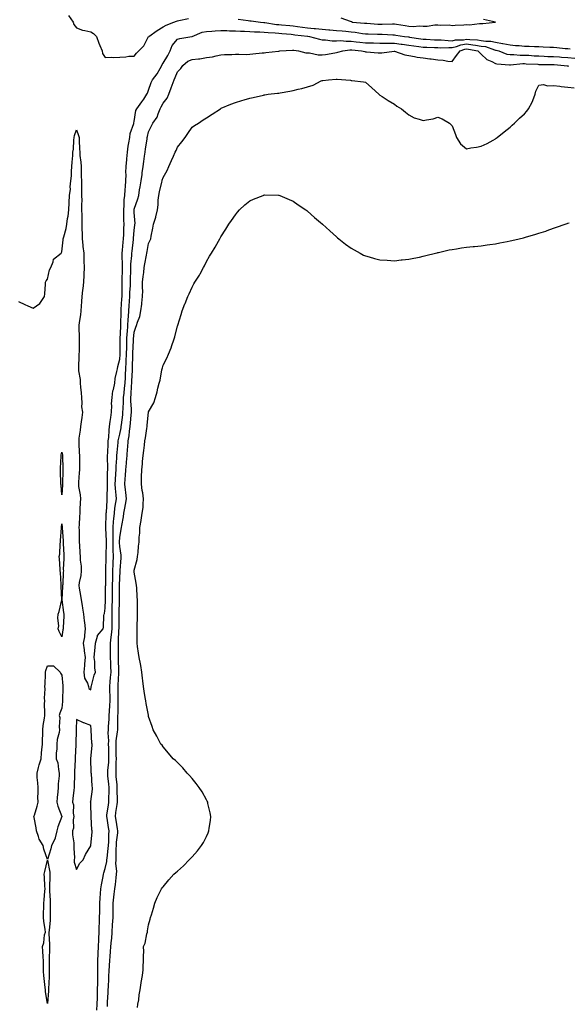
# Model space of a CAD drawing. Units: inches. Extents: x 955283 to 957923, y 7234538 to 7237178.
# Drawn here: x 956779 to 957158, y 7235252 to 7235934 of the extents above; entities that cross this region are included whole.
import ezdxf

# ---------------------------------------------------------------- set-up
doc = ezdxf.new("R2010")
doc.units = ezdxf.units.IN
doc.header["$MEASUREMENT"] = 0
doc.layers.add('Contour_95527234', color=7, linetype='Continuous', true_color=0xb9b960)

msp = doc.modelspace()

# ---------------------------------------------------------------- linework, layer by layer
at = {"layer": 'Contour_95527234'}
for points in [[(956812.58, 7235936.45, 3166), (956815.81, 7235931.92, 3166), (956816.25, 7235930.12, 3166), (956818.05, 7235927.78, 3166), (956822.36, 7235926.23, 3166), (956823.89, 7235926.08, 3166), (956828.05, 7235925.06, 3166), (956830, 7235923.87, 3166), (956831.91, 7235921.92, 3166), (956833.48, 7235917.35, 3166), (956834.24, 7235915.73, 3166), (956835.83, 7235911.92, 3166), (956836.2, 7235910.07, 3166), (956838.05, 7235907.27, 3166), (956842.42, 7235907.55, 3166), (956843.48, 7235907.35, 3166), (956848.05, 7235907.53, 3166), (956852.27, 7235907.7, 3166), (956854.3, 7235908.17, 3166), (956858.05, 7235908.38, 3166), (956859.72, 7235910.25, 3166), (956861.23, 7235911.92, 3166), (956864.61, 7235915.36, 3166), (956867.93, 7235921.8, 3166), (956868, 7235921.92, 3166), (956868.03, 7235921.94, 3166), (956868.05, 7235921.94, 3166), (956868.12, 7235921.99, 3166), (956873.9, 7235926.07, 3166), (956878.05, 7235928.67, 3166), (956880.14, 7235929.83, 3166), (956885.39, 7235931.92, 3166), (956887.39, 7235932.58, 3166), (956888.05, 7235932.7, 3166), (956889, 7235932.87, 3166), (956895.57, 7235934.4, 3166)], [(956930.05, 7235933.92, 3166), (956937, 7235932.97, 3166), (956938.05, 7235932.83, 3166), (956938.91, 7235932.78, 3166), (956945.53, 7235931.92, 3166), (956947.78, 7235931.65, 3166), (956948.05, 7235931.63, 3166), (956948.38, 7235931.59, 3166), (956956.42, 7235930.29, 3166), (956958.05, 7235930.14, 3166), (956959.98, 7235929.99, 3166), (956965.67, 7235929.54, 3166), (956968.05, 7235929.33, 3166), (956971.08, 7235928.89, 3166), (956974.46, 7235928.33, 3166), (956978.05, 7235927.84, 3166), (956982.52, 7235927.45, 3166), (956983.54, 7235927.41, 3166), (956988.05, 7235926.97, 3166), (956992.73, 7235926.6, 3166), (956993.45, 7235926.52, 3166), (956998.05, 7235926.13, 3166), (957001.89, 7235925.76, 3166), (957004.49, 7235925.48, 3166), (957008.05, 7235925.13, 3166), (957010.92, 7235924.79, 3166), (957015.93, 7235924.04, 3166), (957018.05, 7235923.78, 3166), (957019.82, 7235923.69, 3166), (957026.45, 7235923.52, 3166), (957028.05, 7235923.44, 3166), (957029.55, 7235923.42, 3166), (957036.97, 7235923, 3166), (957038.05, 7235922.99, 3166), (957038.98, 7235922.85, 3166), (957045.09, 7235921.92, 3166), (957047.76, 7235921.63, 3166), (957048.05, 7235921.58, 3166), (957048.45, 7235921.52, 3166), (957056.38, 7235920.25, 3166), (957058.05, 7235920.03, 3166), (957060.02, 7235919.95, 3166), (957065.8, 7235919.67, 3166), (957068.05, 7235919.6, 3166), (957070.46, 7235919.51, 3166), (957075.17, 7235919.04, 3166), (957078.05, 7235918.95, 3166), (957080.44, 7235919.53, 3166), (957085.81, 7235919.68, 3166), (957088.05, 7235920.07, 3166), (957090.15, 7235919.82, 3166), (957095.65, 7235919.52, 3166), (957098.05, 7235919.2, 3166), (957101.27, 7235918.7, 3166), (957104.79, 7235918.66, 3166), (957108.05, 7235917.96, 3166), (957112.87, 7235917.1, 3166), (957113.2, 7235917.07, 3166), (957118.05, 7235916.03, 3166), (957121.88, 7235915.75, 3166), (957124.41, 7235915.56, 3166), (957128.05, 7235915.29, 3166), (957131.38, 7235915.25, 3166), (957135.04, 7235914.93, 3166), (957138.05, 7235914.88, 3166), (957140.94, 7235914.81, 3166), (957145.51, 7235914.46, 3166), (957148.05, 7235914.4, 3166), (957150.4, 7235914.27, 3166), (957156.31, 7235913.66, 3166), (957158.05, 7235913.55, 3166), (957159.58, 7235913.45, 3166)], [(957000.9, 7235934.77, 3167), (957007.48, 7235932.49, 3167), (957008.05, 7235932.38, 3167), (957008.45, 7235932.32, 3167), (957009.1, 7235931.92, 3167), (957017.29, 7235931.16, 3167), (957018.05, 7235931.06, 3167), (957018.96, 7235931.01, 3167), (957026.59, 7235930.46, 3167), (957028.05, 7235930.39, 3167), (957029.6, 7235930.37, 3167), (957036.76, 7235930.63, 3167), (957038.05, 7235930.61, 3167), (957039.58, 7235930.39, 3167), (957045.6, 7235929.47, 3167), (957048.05, 7235929.1, 3167), (957051.08, 7235928.89, 3167), (957055.44, 7235929.31, 3167), (957058.05, 7235929.06, 3167), (957060.85, 7235929.12, 3167), (957066.02, 7235929.89, 3167), (957068.05, 7235929.95, 3167), (957070.3, 7235929.67, 3167), (957076.03, 7235929.9, 3167), (957078.05, 7235929.55, 3167), (957080.22, 7235929.75, 3167), (957086.08, 7235929.95, 3167), (957088.05, 7235930.11, 3167), (957090.01, 7235929.96, 3167), (957097.06, 7235930.93, 3167), (957098.05, 7235930.8, 3167), (957099.15, 7235930.82, 3167), (957107.92, 7235931.92, 3167), (957099.79, 7235933.66, 3167)], [(956778.05, 7235738.51, 3165), (956782.46, 7235736.33, 3165), (956784.45, 7235735.52, 3165), (956788.05, 7235733.9, 3165), (956792.83, 7235737.14, 3165), (956795.97, 7235741.92, 3165), (956796.27, 7235743.7, 3165), (956796.58, 7235750.45, 3165), (956796.77, 7235751.92, 3165), (956797.24, 7235752.73, 3165), (956798.05, 7235754, 3165), (956799.53, 7235760.44, 3165), (956800.34, 7235761.92, 3165), (956802.01, 7235765.88, 3165), (956802.25, 7235767.72, 3165), (956807.57, 7235771.92, 3165), (956807.71, 7235772.26, 3165), (956808.05, 7235772.84, 3165), (956808.88, 7235781.09, 3165), (956809.01, 7235781.92, 3165), (956809.27, 7235783.14, 3165), (956810.99, 7235788.98, 3165), (956811.52, 7235791.92, 3165), (956812.02, 7235795.89, 3165), (956812.42, 7235797.55, 3165), (956812.85, 7235801.92, 3165), (956813.12, 7235806.85, 3165), (956813.12, 7235806.99, 3165), (956813.36, 7235811.92, 3165), (956813.87, 7235816.1, 3165), (956813.86, 7235817.73, 3165), (956814.27, 7235821.92, 3165), (956814.61, 7235825.36, 3165), (956814.64, 7235828.51, 3165), (956814.93, 7235831.92, 3165), (956815.03, 7235834.94, 3165), (956815.6, 7235839.47, 3165), (956815.7, 7235841.92, 3165), (956815.99, 7235843.98, 3165), (956816.27, 7235850.14, 3165), (956816.49, 7235851.92, 3165), (956816.69, 7235853.28, 3165), (956818.05, 7235857.17, 3165), (956819.53, 7235853.4, 3165), (956819.89, 7235851.92, 3165), (956819.98, 7235849.99, 3165), (956820.28, 7235844.15, 3165), (956820.4, 7235841.92, 3165), (956820.55, 7235839.42, 3165), (956821.11, 7235834.98, 3165), (956821.27, 7235831.92, 3165), (956821.38, 7235828.59, 3165), (956821.41, 7235825.28, 3165), (956821.53, 7235821.92, 3165), (956821.62, 7235818.35, 3165), (956821.6, 7235815.47, 3165), (956821.7, 7235811.92, 3165), (956821.71, 7235808.26, 3165), (956821.7, 7235805.57, 3165), (956821.7, 7235801.92, 3165), (956821.78, 7235798.19, 3165), (956821.77, 7235795.64, 3165), (956821.86, 7235791.92, 3165), (956821.9, 7235788.07, 3165), (956822.01, 7235785.88, 3165), (956822.03, 7235781.92, 3165), (956822.52, 7235777.45, 3165), (956822.61, 7235776.48, 3165), (956823.14, 7235771.92, 3165), (956823.29, 7235767.16, 3165), (956823.32, 7235766.65, 3165), (956823.48, 7235761.92, 3165), (956823.24, 7235757.11, 3165), (956823.22, 7235756.75, 3165), (956822.97, 7235751.92, 3165), (956822.52, 7235747.45, 3165), (956822.32, 7235746.19, 3165), (956821.83, 7235741.92, 3165), (956821.62, 7235738.35, 3165), (956821.3, 7235735.17, 3165), (956821.1, 7235731.92, 3165), (956820.82, 7235729.15, 3165), (956820.02, 7235723.89, 3165), (956819.8, 7235721.92, 3165), (956819.77, 7235720.2, 3165), (956819.99, 7235713.86, 3165), (956819.95, 7235711.92, 3165), (956819.94, 7235710.03, 3165), (956819.87, 7235703.74, 3165), (956819.86, 7235701.92, 3165), (956819.84, 7235700.13, 3165), (956819.6, 7235693.47, 3165), (956819.58, 7235691.92, 3165), (956819.63, 7235690.34, 3165), (956820.59, 7235684.46, 3165), (956820.65, 7235681.92, 3165), (956820.79, 7235679.18, 3165), (956821.35, 7235675.22, 3165), (956821.49, 7235671.92, 3165), (956821.85, 7235668.12, 3165), (956821.69, 7235665.56, 3165), (956822.17, 7235661.92, 3165), (956821.76, 7235658.21, 3165), (956821.35, 7235655.22, 3165), (956820.96, 7235651.92, 3165), (956820.71, 7235649.26, 3165), (956819.86, 7235643.73, 3165), (956819.66, 7235641.92, 3165), (956819.84, 7235640.13, 3165), (956819.95, 7235633.82, 3165), (956820.18, 7235631.92, 3165), (956820.24, 7235629.73, 3165), (956820.14, 7235624.01, 3165), (956820.21, 7235621.92, 3165), (956820.04, 7235619.93, 3165), (956819.54, 7235613.41, 3165), (956819.43, 7235611.92, 3165), (956819.54, 7235610.43, 3165), (956820.7, 7235604.57, 3165), (956820.85, 7235601.92, 3165), (956820.76, 7235599.21, 3165), (956820.52, 7235594.39, 3165), (956820.42, 7235591.92, 3165), (956820.32, 7235589.65, 3165), (956819.92, 7235583.8, 3165), (956819.83, 7235581.92, 3165), (956819.92, 7235580.05, 3165), (956819.92, 7235573.79, 3165), (956820.01, 7235571.92, 3165), (956820.13, 7235569.84, 3165), (956820.47, 7235564.34, 3165), (956820.62, 7235561.92, 3165), (956820.72, 7235559.25, 3165), (956821.36, 7235555.23, 3165), (956821.46, 7235551.92, 3165), (956821.19, 7235548.78, 3165), (956819.98, 7235543.85, 3165), (956819.77, 7235541.92, 3165), (956820.09, 7235539.88, 3165), (956820.98, 7235534.85, 3165), (956821.41, 7235531.92, 3165), (956822.08, 7235527.89, 3165), (956822.36, 7235526.23, 3165), (956823.08, 7235521.92, 3165), (956823.53, 7235517.4, 3165), (956823.73, 7235516.24, 3165), (956824.23, 7235511.92, 3165), (956823.62, 7235507.49, 3165), (956823.58, 7235506.39, 3165), (956822.79, 7235501.92, 3165), (956823.33, 7235497.2, 3165), (956823.45, 7235496.52, 3165), (956824.03, 7235491.92, 3165), (956823.66, 7235487.53, 3165), (956823.58, 7235486.39, 3165), (956823.18, 7235481.92, 3165), (956823.75, 7235477.62, 3165), (956825.79, 7235474.18, 3165), (956826.51, 7235471.92, 3165), (956826.68, 7235470.55, 3165), (956828.05, 7235469.51, 3165), (956828.39, 7235471.58, 3165), (956828.38, 7235471.92, 3165), (956828.55, 7235472.42, 3165), (956830.31, 7235479.66, 3165), (956831.27, 7235481.92, 3165), (956830.9, 7235484.77, 3165), (956830.71, 7235489.26, 3165), (956830.41, 7235491.92, 3165), (956830.65, 7235494.52, 3165), (956831.11, 7235498.86, 3165), (956831.37, 7235501.92, 3165), (956832.77, 7235506.64, 3165), (956832.75, 7235507.22, 3165), (956836.63, 7235511.92, 3165), (956836.89, 7235513.08, 3165), (956837.11, 7235520.98, 3165), (956837.27, 7235521.92, 3165), (956837.42, 7235522.55, 3165), (956838.05, 7235526.23, 3165), (956838.17, 7235531.8, 3165), (956838.17, 7235532.04, 3165), (956838.31, 7235541.66, 3165), (956838.32, 7235541.92, 3165), (956838.32, 7235542.19, 3165), (956838.51, 7235551.46, 3165), (956838.52, 7235551.92, 3165), (956838.54, 7235552.41, 3165), (956838.69, 7235561.28, 3165), (956838.71, 7235561.92, 3165), (956838.7, 7235562.57, 3165), (956838.98, 7235570.99, 3165), (956838.96, 7235571.92, 3165), (956838.97, 7235572.84, 3165), (956838.44, 7235581.53, 3165), (956838.45, 7235581.92, 3165), (956838.48, 7235582.35, 3165), (956838.67, 7235591.3, 3165), (956838.7, 7235591.92, 3165), (956838.79, 7235592.66, 3165), (956839.27, 7235600.7, 3165), (956839.43, 7235601.92, 3165), (956839.37, 7235603.24, 3165), (956839.62, 7235610.35, 3165), (956839.56, 7235611.92, 3165), (956839.62, 7235613.49, 3165), (956839.63, 7235620.34, 3165), (956839.7, 7235621.92, 3165), (956839.74, 7235623.61, 3165), (956839.62, 7235630.35, 3165), (956839.67, 7235631.92, 3165), (956839.78, 7235633.65, 3165), (956839.96, 7235640.01, 3165), (956840.1, 7235641.92, 3165), (956840.41, 7235644.28, 3165), (956840.64, 7235649.33, 3165), (956841.06, 7235651.92, 3165), (956841.52, 7235655.39, 3165), (956841.78, 7235658.19, 3165), (956842.32, 7235661.92, 3165), (956842.52, 7235666.39, 3165), (956842.44, 7235667.53, 3165), (956842.7, 7235671.92, 3165), (956843.38, 7235676.59, 3165), (956843.69, 7235677.56, 3165), (956844.56, 7235681.92, 3165), (956844.93, 7235685.04, 3165), (956846.14, 7235690.01, 3165), (956846.42, 7235691.92, 3165), (956846.65, 7235693.32, 3165), (956848.05, 7235698.5, 3165), (956848.24, 7235701.73, 3165), (956848.24, 7235701.92, 3165), (956848.25, 7235702.12, 3165), (956848.38, 7235711.59, 3165), (956848.39, 7235711.92, 3165), (956848.41, 7235712.28, 3165), (956848.78, 7235721.19, 3165), (956848.82, 7235721.92, 3165), (956848.88, 7235722.75, 3165), (956848.95, 7235731.02, 3165), (956849.01, 7235731.92, 3165), (956849.08, 7235732.95, 3165), (956849.59, 7235740.38, 3165), (956849.7, 7235741.92, 3165), (956849.74, 7235743.61, 3165), (956849.63, 7235750.34, 3165), (956849.67, 7235751.92, 3165), (956849.71, 7235753.58, 3165), (956849.89, 7235760.08, 3165), (956849.93, 7235761.92, 3165), (956849.99, 7235763.86, 3165), (956849.75, 7235770.22, 3165), (956849.81, 7235771.92, 3165), (956849.99, 7235773.86, 3165), (956850.46, 7235779.51, 3165), (956850.7, 7235781.92, 3165), (956850.83, 7235784.7, 3165), (956850.91, 7235789.06, 3165), (956851.06, 7235791.92, 3165), (956850.98, 7235794.85, 3165), (956850.93, 7235799.04, 3165), (956850.85, 7235801.92, 3165), (956851.13, 7235805, 3165), (956851.18, 7235808.79, 3165), (956851.51, 7235811.92, 3165), (956851.83, 7235815.7, 3165), (956851.95, 7235818.02, 3165), (956852.3, 7235821.92, 3165), (956852.4, 7235826.27, 3165), (956852.31, 7235827.66, 3165), (956852.42, 7235831.92, 3165), (956852.86, 7235836.73, 3165), (956852.87, 7235837.1, 3165), (956853.38, 7235841.92, 3165), (956853.98, 7235845.99, 3165), (956854.37, 7235848.24, 3165), (956854.93, 7235851.92, 3165), (956855.34, 7235854.63, 3165), (956857.77, 7235861.64, 3165), (956857.83, 7235861.92, 3165), (956857.87, 7235862.1, 3165), (956858.05, 7235863.09, 3165), (956859.24, 7235870.73, 3165), (956859.97, 7235871.92, 3165), (956863.41, 7235876.56, 3165), (956864.69, 7235878.56, 3165), (956866.89, 7235881.92, 3165), (956867.25, 7235882.72, 3165), (956868.05, 7235884.81, 3165), (956869.87, 7235890.1, 3165), (956870.72, 7235891.92, 3165), (956873.99, 7235895.98, 3165), (956875.91, 7235899.78, 3165), (956877.14, 7235901.92, 3165), (956877.41, 7235902.56, 3165), (956878.05, 7235903.37, 3165), (956881.3, 7235908.67, 3165), (956883.03, 7235911.92, 3165), (956884.41, 7235915.56, 3165), (956888.05, 7235920.06, 3165), (956889.55, 7235920.42, 3165), (956897.96, 7235921.83, 3165), (956898.05, 7235921.85, 3165), (956898.1, 7235921.87, 3165), (956898.16, 7235921.92, 3165), (956905.06, 7235924.91, 3165), (956908.05, 7235925.44, 3165), (956911.79, 7235925.66, 3165), (956914.09, 7235925.88, 3165), (956918.05, 7235926.11, 3165), (956922.12, 7235925.99, 3165), (956924.06, 7235925.91, 3165), (956928.05, 7235925.8, 3165), (956931.67, 7235925.54, 3165), (956934.35, 7235925.62, 3165), (956938.05, 7235925.41, 3165), (956941.28, 7235925.15, 3165), (956944.93, 7235925.04, 3165), (956948.05, 7235924.81, 3165), (956950.68, 7235924.55, 3165), (956955.56, 7235924.41, 3165), (956958.05, 7235924.19, 3165), (956960.14, 7235924.01, 3165), (956966.57, 7235923.4, 3165), (956968.05, 7235923.28, 3165), (956969.23, 7235923.1, 3165), (956977.85, 7235922.12, 3165), (956978.05, 7235922.09, 3165), (956978.21, 7235922.08, 3165), (956979.23, 7235921.92, 3165), (956986.2, 7235920.07, 3165), (956988.05, 7235919.67, 3165), (956990.3, 7235919.67, 3165), (956995.11, 7235918.98, 3165), (956998.05, 7235918.98, 3165), (957000.93, 7235919.04, 3165), (957004.77, 7235918.64, 3165), (957008.05, 7235918.69, 3165), (957011.69, 7235918.28, 3165), (957014.1, 7235917.97, 3165), (957018.05, 7235917.54, 3165), (957022.56, 7235917.41, 3165), (957023.52, 7235917.39, 3165), (957028.05, 7235917.26, 3165), (957032.69, 7235917.28, 3165), (957033.38, 7235917.25, 3165), (957038.05, 7235917.27, 3165), (957042.75, 7235916.62, 3165), (957043.47, 7235916.5, 3165), (957048.05, 7235915.83, 3165), (957051.47, 7235915.34, 3165), (957055.05, 7235914.92, 3165), (957058.05, 7235914.51, 3165), (957060.54, 7235914.41, 3165), (957065.71, 7235914.26, 3165), (957068.05, 7235914.18, 3165), (957070.23, 7235914.1, 3165), (957075.71, 7235914.26, 3165), (957078.05, 7235914.19, 3165), (957081.05, 7235914.92, 3165), (957083.96, 7235916.01, 3165), (957088.05, 7235916.71, 3165), (957092.34, 7235916.21, 3165), (957094.12, 7235915.85, 3165), (957098.05, 7235915.3, 3165), (957100.99, 7235914.86, 3165), (957107.29, 7235912.68, 3165), (957108.05, 7235912.52, 3165), (957108.56, 7235912.43, 3165), (957110.35, 7235911.92, 3165), (957115.87, 7235909.74, 3165), (957118.05, 7235909.32, 3165), (957120.62, 7235909.35, 3165), (957125.16, 7235909.03, 3165), (957128.05, 7235909.06, 3165), (957131.11, 7235908.86, 3165), (957134.73, 7235908.6, 3165), (957138.05, 7235908.39, 3165), (957141.68, 7235908.29, 3165), (957144.28, 7235908.15, 3165), (957148.05, 7235908.04, 3165), (957152.24, 7235907.73, 3165), (957153.76, 7235907.63, 3165), (957158.05, 7235907.3, 3165), (957162.99, 7235906.86, 3165)], [(956832.23, 7235247.74, 3164), (956832.42, 7235251.92, 3164), (956832.55, 7235256.42, 3164), (956832.57, 7235257.4, 3164), (956832.71, 7235261.92, 3164), (956832.81, 7235266.68, 3164), (956832.82, 7235267.15, 3164), (956832.91, 7235271.92, 3164), (956832.87, 7235276.74, 3164), (956832.85, 7235277.12, 3164), (956832.82, 7235281.92, 3164), (956833.08, 7235286.89, 3164), (956833.09, 7235286.96, 3164), (956833.35, 7235291.92, 3164), (956833.53, 7235296.44, 3164), (956833.62, 7235297.49, 3164), (956833.8, 7235301.92, 3164), (956833.92, 7235306.05, 3164), (956833.98, 7235307.85, 3164), (956834.09, 7235311.92, 3164), (956834.18, 7235315.79, 3164), (956834.19, 7235318.06, 3164), (956834.27, 7235321.92, 3164), (956834.5, 7235325.47, 3164), (956834.84, 7235328.71, 3164), (956835.05, 7235331.92, 3164), (956835.32, 7235334.65, 3164), (956836.56, 7235340.43, 3164), (956836.73, 7235341.92, 3164), (956836.99, 7235342.98, 3164), (956838.05, 7235346, 3164), (956839.11, 7235350.86, 3164), (956839.17, 7235351.92, 3164), (956839.24, 7235353.11, 3164), (956840.13, 7235359.84, 3164), (956840.25, 7235361.92, 3164), (956840.41, 7235364.28, 3164), (956840.55, 7235369.42, 3164), (956840.76, 7235371.92, 3164), (956840.34, 7235374.21, 3164), (956839.25, 7235380.72, 3164), (956839.05, 7235381.92, 3164), (956839.22, 7235383.09, 3164), (956840.19, 7235389.78, 3164), (956840.5, 7235391.92, 3164), (956840.5, 7235394.37, 3164), (956840.64, 7235399.33, 3164), (956840.64, 7235401.92, 3164), (956840.43, 7235404.3, 3164), (956839.89, 7235410.08, 3164), (956839.73, 7235411.92, 3164), (956839.83, 7235413.7, 3164), (956840.46, 7235419.51, 3164), (956840.58, 7235421.92, 3164), (956840.53, 7235424.4, 3164), (956840.43, 7235429.54, 3164), (956840.38, 7235431.92, 3164), (956840.49, 7235434.36, 3164), (956840.14, 7235439.83, 3164), (956840.26, 7235441.92, 3164), (956840.35, 7235444.22, 3164), (956840.71, 7235449.26, 3164), (956840.81, 7235451.92, 3164), (956840.95, 7235454.82, 3164), (956841.27, 7235458.7, 3164), (956841.42, 7235461.92, 3164), (956841.34, 7235465.21, 3164), (956841.15, 7235468.82, 3164), (956841.08, 7235471.92, 3164), (956841.35, 7235475.22, 3164), (956841.73, 7235478.24, 3164), (956842.01, 7235481.92, 3164), (956841.9, 7235485.77, 3164), (956841.79, 7235488.18, 3164), (956841.67, 7235491.92, 3164), (956841.7, 7235495.57, 3164), (956841.74, 7235498.23, 3164), (956841.76, 7235501.92, 3164), (956842.15, 7235506.02, 3164), (956842.39, 7235507.58, 3164), (956842.75, 7235511.92, 3164), (956842.8, 7235516.67, 3164), (956842.8, 7235517.17, 3164), (956842.84, 7235521.92, 3164), (956842.91, 7235526.78, 3164), (956842.92, 7235527.05, 3164), (956842.99, 7235531.92, 3164), (956843.11, 7235541.92, 3164), (956843.23, 7235546.74, 3164), (956843.25, 7235547.12, 3164), (956843.35, 7235551.92, 3164), (956843.49, 7235556.48, 3164), (956843.53, 7235557.4, 3164), (956843.67, 7235561.92, 3164), (956843.56, 7235566.41, 3164), (956843.49, 7235567.36, 3164), (956843.39, 7235571.92, 3164), (956843.43, 7235576.54, 3164), (956843.5, 7235577.37, 3164), (956843.55, 7235581.92, 3164), (956843.83, 7235586.14, 3164), (956844.05, 7235587.92, 3164), (956844.34, 7235591.92, 3164), (956844.71, 7235595.26, 3164), (956845.42, 7235599.29, 3164), (956845.75, 7235601.92, 3164), (956845.64, 7235604.33, 3164), (956845.1, 7235608.97, 3164), (956844.98, 7235611.92, 3164), (956845.1, 7235614.87, 3164), (956845.44, 7235619.31, 3164), (956845.55, 7235621.92, 3164), (956845.61, 7235624.36, 3164), (956846.01, 7235629.88, 3164), (956846.07, 7235631.92, 3164), (956846.18, 7235633.79, 3164), (956846.93, 7235640.8, 3164), (956847.01, 7235641.92, 3164), (956847.13, 7235642.84, 3164), (956848.05, 7235646.48, 3164), (956849.01, 7235650.96, 3164), (956849.13, 7235651.92, 3164), (956849.27, 7235653.14, 3164), (956850.09, 7235659.88, 3164), (956850.3, 7235661.92, 3164), (956850.31, 7235664.18, 3164), (956850.76, 7235669.21, 3164), (956850.76, 7235671.92, 3164), (956851.03, 7235674.9, 3164), (956851.44, 7235678.53, 3164), (956851.72, 7235681.92, 3164), (956851.93, 7235685.8, 3164), (956852.06, 7235687.91, 3164), (956852.28, 7235691.92, 3164), (956852.46, 7235696.33, 3164), (956852.52, 7235697.45, 3164), (956852.71, 7235701.92, 3164), (956852.85, 7235706.72, 3164), (956852.86, 7235707.11, 3164), (956853.01, 7235711.92, 3164), (956853.29, 7235716.68, 3164), (956853.34, 7235717.21, 3164), (956853.64, 7235721.92, 3164), (956853.89, 7235726.08, 3164), (956854.13, 7235728, 3164), (956854.41, 7235731.92, 3164), (956854.63, 7235735.34, 3164), (956854.85, 7235738.72, 3164), (956855.06, 7235741.92, 3164), (956855.12, 7235744.85, 3164), (956855.39, 7235749.26, 3164), (956855.45, 7235751.92, 3164), (956855.52, 7235754.45, 3164), (956855.67, 7235759.54, 3164), (956855.74, 7235761.92, 3164), (956855.8, 7235764.17, 3164), (956856.45, 7235770.32, 3164), (956856.51, 7235771.92, 3164), (956856.64, 7235773.33, 3164), (956857.53, 7235781.4, 3164), (956857.58, 7235781.92, 3164), (956857.61, 7235782.36, 3164), (956858.05, 7235787.67, 3164), (956858.54, 7235791.43, 3164), (956858.59, 7235791.92, 3164), (956858.66, 7235792.53, 3164), (956858.05, 7235800.11, 3164), (956857.97, 7235801.84, 3164), (956857.97, 7235801.92, 3164), (956857.98, 7235801.99, 3164), (956858.05, 7235802.4, 3164), (956860.55, 7235809.42, 3164), (956861.18, 7235811.92, 3164), (956861.82, 7235815.69, 3164), (956862.22, 7235817.75, 3164), (956862.87, 7235821.92, 3164), (956863.51, 7235826.46, 3164), (956863.63, 7235827.5, 3164), (956864.22, 7235831.92, 3164), (956864.72, 7235835.25, 3164), (956865.14, 7235839.01, 3164), (956865.55, 7235841.92, 3164), (956865.9, 7235844.07, 3164), (956866.92, 7235850.79, 3164), (956867.09, 7235851.92, 3164), (956867.29, 7235852.68, 3164), (956868.05, 7235855.82, 3164), (956870.01, 7235859.96, 3164), (956870.84, 7235861.92, 3164), (956873.9, 7235866.07, 3164), (956874.57, 7235868.44, 3164), (956876.08, 7235871.92, 3164), (956876.71, 7235873.26, 3164), (956878.05, 7235875.62, 3164), (956880.75, 7235879.22, 3164), (956881.91, 7235881.92, 3164), (956883.7, 7235886.27, 3164), (956884.32, 7235888.19, 3164), (956885.68, 7235891.92, 3164), (956886.41, 7235893.56, 3164), (956888.05, 7235897.32, 3164), (956890.3, 7235899.67, 3164), (956891.61, 7235901.92, 3164), (956895.23, 7235904.74, 3164), (956898.05, 7235905.95, 3164), (956902.63, 7235906.5, 3164), (956903.5, 7235906.47, 3164), (956908.05, 7235907.24, 3164), (956912.23, 7235907.74, 3164), (956914.7, 7235908.57, 3164), (956918.05, 7235909.17, 3164), (956920.59, 7235909.38, 3164), (956925.49, 7235909.36, 3164), (956928.05, 7235909.55, 3164), (956930.35, 7235909.62, 3164), (956935.66, 7235909.53, 3164), (956938.05, 7235909.59, 3164), (956940.19, 7235909.78, 3164), (956946.65, 7235910.52, 3164), (956948.05, 7235910.66, 3164), (956949.2, 7235910.77, 3164), (956957.94, 7235911.81, 3164), (956958.05, 7235911.82, 3164), (956958.14, 7235911.83, 3164), (956958.83, 7235911.92, 3164), (956967.48, 7235912.49, 3164), (956968.05, 7235912.45, 3164), (956968.5, 7235912.37, 3164), (956971.63, 7235911.92, 3164), (956976.76, 7235910.63, 3164), (956978.05, 7235910.62, 3164), (956979.41, 7235910.56, 3164), (956985.3, 7235909.17, 3164), (956988.05, 7235909.08, 3164), (956990.49, 7235909.48, 3164), (956996.78, 7235910.65, 3164), (956998.05, 7235910.87, 3164), (956998.97, 7235911, 3164), (957002.36, 7235911.92, 3164), (957007.34, 7235912.63, 3164), (957008.05, 7235912.64, 3164), (957008.69, 7235912.56, 3164), (957015.29, 7235911.92, 3164), (957017.53, 7235911.4, 3164), (957018.05, 7235911.3, 3164), (957018.69, 7235911.28, 3164), (957026.8, 7235910.67, 3164), (957028.05, 7235910.63, 3164), (957029.29, 7235910.68, 3164), (957037.88, 7235911.75, 3164), (957038.05, 7235911.76, 3164), (957038.25, 7235911.72, 3164), (957045.25, 7235909.12, 3164), (957048.05, 7235908.7, 3164), (957051.9, 7235908.07, 3164), (957053.81, 7235907.68, 3164), (957058.05, 7235907.05, 3164), (957062.67, 7235906.54, 3164), (957063.6, 7235906.37, 3164), (957068.05, 7235905.81, 3164), (957071.7, 7235905.57, 3164), (957075.14, 7235904.83, 3164), (957078.05, 7235904.59, 3164), (957081.14, 7235908.83, 3164), (957083.56, 7235911.92, 3164), (957086.83, 7235913.14, 3164), (957088.05, 7235913.36, 3164), (957089.33, 7235913.2, 3164), (957095.72, 7235911.92, 3164), (957097, 7235910.87, 3164), (957098.05, 7235909.67, 3164), (957102.04, 7235905.91, 3164), (957105.47, 7235904.5, 3164), (957108.05, 7235903.1, 3164), (957108.99, 7235902.86, 3164), (957117.6, 7235902.37, 3164), (957118.05, 7235902.28, 3164), (957118.42, 7235902.29, 3164), (957126.89, 7235903.08, 3164), (957128.05, 7235903.09, 3164), (957129.15, 7235903.02, 3164), (957137.34, 7235902.63, 3164), (957138.05, 7235902.59, 3164), (957138.7, 7235902.57, 3164), (957147.41, 7235902.56, 3164), (957148.05, 7235902.55, 3164), (957148.64, 7235902.51, 3164), (957155.44, 7235901.92, 3164), (957157.65, 7235901.52, 3164), (957158.05, 7235901.47, 3164), (957158.56, 7235901.41, 3164)], [(956839.56, 7235250.41, 3163), (956839.62, 7235251.92, 3163), (956839.68, 7235253.55, 3163), (956840.06, 7235259.91, 3163), (956840.12, 7235261.92, 3163), (956840.2, 7235264.07, 3163), (956840.42, 7235269.55, 3163), (956840.52, 7235271.92, 3163), (956840.66, 7235274.53, 3163), (956841.01, 7235278.96, 3163), (956841.16, 7235281.92, 3163), (956841.45, 7235285.32, 3163), (956841.66, 7235288.31, 3163), (956841.99, 7235291.92, 3163), (956842.34, 7235296.21, 3163), (956842.47, 7235297.5, 3163), (956842.83, 7235301.92, 3163), (956843.11, 7235306.86, 3163), (956843.12, 7235306.99, 3163), (956843.41, 7235311.92, 3163), (956843.47, 7235316.5, 3163), (956843.49, 7235317.36, 3163), (956843.55, 7235321.92, 3163), (956843.99, 7235325.98, 3163), (956844.16, 7235328.03, 3163), (956844.56, 7235331.92, 3163), (956845.05, 7235334.92, 3163), (956845.47, 7235339.34, 3163), (956845.84, 7235341.92, 3163), (956845.98, 7235343.99, 3163), (956845.4, 7235349.27, 3163), (956845.53, 7235351.92, 3163), (956845.68, 7235354.29, 3163), (956845.6, 7235359.47, 3163), (956845.74, 7235361.92, 3163), (956845.89, 7235364.08, 3163), (956846.68, 7235370.55, 3163), (956846.79, 7235371.92, 3163), (956846.52, 7235373.45, 3163), (956845.46, 7235379.33, 3163), (956845.02, 7235381.92, 3163), (956845.4, 7235384.57, 3163), (956846.23, 7235390.1, 3163), (956846.51, 7235391.92, 3163), (956846.51, 7235393.46, 3163), (956846.32, 7235400.19, 3163), (956846.32, 7235401.92, 3163), (956846.16, 7235403.81, 3163), (956845.68, 7235409.55, 3163), (956845.46, 7235411.92, 3163), (956845.6, 7235414.37, 3163), (956845.6, 7235419.47, 3163), (956845.73, 7235421.92, 3163), (956845.67, 7235424.3, 3163), (956845.53, 7235429.4, 3163), (956845.47, 7235431.92, 3163), (956845.59, 7235434.38, 3163), (956846.56, 7235440.43, 3163), (956846.64, 7235441.92, 3163), (956846.7, 7235443.27, 3163), (956846.76, 7235450.63, 3163), (956846.82, 7235451.92, 3163), (956846.87, 7235453.1, 3163), (956846.95, 7235460.82, 3163), (956847, 7235461.92, 3163), (956846.98, 7235462.99, 3163), (956847.01, 7235470.88, 3163), (956846.99, 7235471.92, 3163), (956847.07, 7235472.9, 3163), (956847.32, 7235481.19, 3163), (956847.38, 7235481.92, 3163), (956847.36, 7235482.61, 3163), (956847.24, 7235491.11, 3163), (956847.21, 7235491.92, 3163), (956847.22, 7235492.75, 3163), (956847.16, 7235501.03, 3163), (956847.17, 7235501.92, 3163), (956847.25, 7235502.72, 3163), (956847.52, 7235511.39, 3163), (956847.57, 7235511.92, 3163), (956847.57, 7235512.4, 3163), (956847.73, 7235521.6, 3163), (956847.74, 7235521.92, 3163), (956847.74, 7235522.23, 3163), (956847.82, 7235531.69, 3163), (956847.82, 7235532.15, 3163), (956847.9, 7235541.77, 3163), (956847.9, 7235541.92, 3163), (956847.91, 7235542.06, 3163), (956848.05, 7235546.92, 3163), (956848.33, 7235551.64, 3163), (956848.34, 7235551.92, 3163), (956848.36, 7235552.23, 3163), (956849.05, 7235560.92, 3163), (956849.11, 7235561.92, 3163), (956849.05, 7235562.92, 3163), (956848.05, 7235568.77, 3163), (956847.83, 7235571.7, 3163), (956847.82, 7235571.92, 3163), (956847.83, 7235572.14, 3163), (956848.05, 7235575.02, 3163), (956849.09, 7235580.88, 3163), (956849.19, 7235581.92, 3163), (956849.39, 7235583.26, 3163), (956850.65, 7235589.32, 3163), (956850.97, 7235591.92, 3163), (956851.53, 7235595.4, 3163), (956852.09, 7235597.88, 3163), (956852.64, 7235601.92, 3163), (956852.29, 7235606.16, 3163), (956852.01, 7235607.96, 3163), (956851.64, 7235611.92, 3163), (956851.87, 7235615.74, 3163), (956852.09, 7235617.88, 3163), (956852.32, 7235621.92, 3163), (956852.68, 7235626.55, 3163), (956852.74, 7235627.23, 3163), (956853.1, 7235631.92, 3163), (956853.5, 7235636.47, 3163), (956853.55, 7235637.42, 3163), (956853.92, 7235641.92, 3163), (956854.48, 7235645.49, 3163), (956854.73, 7235648.6, 3163), (956855.19, 7235651.92, 3163), (956855.46, 7235654.51, 3163), (956855.94, 7235659.81, 3163), (956856.16, 7235661.92, 3163), (956856.17, 7235663.8, 3163), (956855.7, 7235669.57, 3163), (956855.71, 7235671.92, 3163), (956855.9, 7235674.07, 3163), (956856.26, 7235680.13, 3163), (956856.41, 7235681.92, 3163), (956856.5, 7235683.47, 3163), (956856.81, 7235690.68, 3163), (956856.88, 7235691.92, 3163), (956856.93, 7235693.04, 3163), (956857.14, 7235701.01, 3163), (956857.18, 7235701.92, 3163), (956857.21, 7235702.76, 3163), (956857.61, 7235711.48, 3163), (956857.63, 7235711.92, 3163), (956857.65, 7235712.32, 3163), (956858.05, 7235717.21, 3163), (956859.29, 7235720.68, 3163), (956859.6, 7235721.92, 3163), (956860.28, 7235724.15, 3163), (956861.85, 7235728.12, 3163), (956862.72, 7235731.92, 3163), (956863.3, 7235736.67, 3163), (956863.34, 7235737.21, 3163), (956863.86, 7235741.92, 3163), (956863.94, 7235746.03, 3163), (956863.77, 7235747.64, 3163), (956863.83, 7235751.92, 3163), (956864.22, 7235755.75, 3163), (956864.65, 7235758.52, 3163), (956865.03, 7235761.92, 3163), (956865.51, 7235764.46, 3163), (956866.59, 7235770.46, 3163), (956866.86, 7235771.92, 3163), (956867.03, 7235772.94, 3163), (956868.05, 7235778.62, 3163), (956869.16, 7235780.81, 3163), (956869.57, 7235781.92, 3163), (956869.86, 7235783.73, 3163), (956870.88, 7235789.09, 3163), (956871.29, 7235791.92, 3163), (956873.07, 7235796.9, 3163), (956873.07, 7235796.94, 3163), (956874.07, 7235801.92, 3163), (956874.52, 7235805.45, 3163), (956874.72, 7235808.59, 3163), (956875.11, 7235811.92, 3163), (956875.56, 7235814.41, 3163), (956877.24, 7235821.11, 3163), (956877.41, 7235821.92, 3163), (956877.51, 7235822.46, 3163), (956878.05, 7235824.24, 3163), (956880.81, 7235829.16, 3163), (956881.95, 7235831.92, 3163), (956883.92, 7235836.05, 3163), (956885.22, 7235839.09, 3163), (956886.49, 7235841.92, 3163), (956886.99, 7235842.98, 3163), (956888.05, 7235845.31, 3163), (956890.97, 7235849, 3163), (956893.34, 7235851.92, 3163), (956895.25, 7235854.72, 3163), (956898.05, 7235859.05, 3163), (956899.73, 7235860.24, 3163), (956902.44, 7235861.92, 3163), (956905.83, 7235864.14, 3163), (956908.05, 7235865.58, 3163), (956911.88, 7235868.09, 3163), (956917.72, 7235871.92, 3163), (956917.93, 7235872.04, 3163), (956918.05, 7235872.09, 3163), (956918.32, 7235872.19, 3163), (956924.82, 7235875.15, 3163), (956928.05, 7235876.27, 3163), (956932.43, 7235877.54, 3163), (956934.11, 7235877.98, 3163), (956938.05, 7235879.08, 3163), (956940.25, 7235879.72, 3163), (956947.5, 7235881.37, 3163), (956948.05, 7235881.52, 3163), (956948.39, 7235881.58, 3163), (956950.78, 7235881.92, 3163), (956957.28, 7235882.69, 3163), (956958.05, 7235882.77, 3163), (956959.06, 7235882.93, 3163), (956965.83, 7235884.14, 3163), (956968.05, 7235884.49, 3163), (956971.52, 7235885.39, 3163), (956974.11, 7235885.86, 3163), (956978.05, 7235887.13, 3163), (956981.76, 7235888.21, 3163), (956987.3, 7235891.17, 3163), (956988.05, 7235891.49, 3163), (956988.47, 7235891.5, 3163), (956992.4, 7235891.92, 3163), (956997.72, 7235892.25, 3163), (956998.05, 7235892.35, 3163), (956998.51, 7235892.38, 3163), (957004.38, 7235891.92, 3163), (957007.7, 7235891.57, 3163), (957008.05, 7235891.54, 3163), (957008.54, 7235891.43, 3163), (957016.7, 7235890.57, 3163), (957018.05, 7235890.18, 3163), (957022.38, 7235886.25, 3163), (957027.2, 7235881.92, 3163), (957027.73, 7235881.6, 3163), (957028.05, 7235881.38, 3163), (957029.6, 7235880.37, 3163), (957033.73, 7235877.6, 3163), (957038.05, 7235874.95, 3163), (957039.84, 7235873.71, 3163), (957042.89, 7235871.92, 3163), (957045.69, 7235869.56, 3163), (957048.05, 7235867.67, 3163), (957051.81, 7235865.68, 3163), (957055.27, 7235864.7, 3163), (957058.05, 7235863.64, 3163), (957060.35, 7235864.22, 3163), (957064.99, 7235864.98, 3163), (957068.05, 7235865.97, 3163), (957071.12, 7235864.99, 3163), (957076.17, 7235861.92, 3163), (957077.19, 7235861.06, 3163), (957078.05, 7235860.01, 3163), (957080.25, 7235854.12, 3163), (957081.01, 7235851.92, 3163), (957083.78, 7235847.65, 3163), (957088.05, 7235844.22, 3163), (957090.84, 7235844.71, 3163), (957094.77, 7235845.2, 3163), (957098.05, 7235845.87, 3163), (957102.17, 7235847.8, 3163), (957106.36, 7235850.23, 3163), (957108.05, 7235851.15, 3163), (957108.5, 7235851.47, 3163), (957109.07, 7235851.92, 3163), (957114.1, 7235855.87, 3163), (957118.05, 7235859.18, 3163), (957119.54, 7235860.43, 3163), (957121.19, 7235861.92, 3163), (957124.72, 7235865.25, 3163), (957128.05, 7235868.46, 3163), (957129.7, 7235870.27, 3163), (957130.84, 7235871.92, 3163), (957133.44, 7235876.53, 3163), (957133.76, 7235877.63, 3163), (957135.46, 7235881.92, 3163), (957135.94, 7235884.03, 3163), (957138.05, 7235888.17, 3163), (957141.34, 7235888.63, 3163), (957143.91, 7235887.78, 3163), (957148.05, 7235888.02, 3163), (957152.46, 7235887.51, 3163), (957153.4, 7235887.27, 3163), (957158.05, 7235886.88, 3163), (957162.46, 7235886.33, 3163)], [(956860.22, 7235249.75, 3162), (956860.66, 7235251.92, 3162), (956861.17, 7235255.05, 3162), (956861.55, 7235258.42, 3162), (956862.19, 7235261.92, 3162), (956862.93, 7235266.8, 3162), (956862.96, 7235267.01, 3162), (956863.72, 7235271.92, 3162), (956864.21, 7235275.76, 3162), (956864.18, 7235278.05, 3162), (956864.58, 7235281.92, 3162), (956864.51, 7235285.46, 3162), (956864.66, 7235288.53, 3162), (956864.57, 7235291.92, 3162), (956865.7, 7235294.27, 3162), (956866.84, 7235300.71, 3162), (956867.22, 7235301.92, 3162), (956867.3, 7235302.67, 3162), (956868.05, 7235306.98, 3162), (956869.15, 7235310.82, 3162), (956869.44, 7235311.92, 3162), (956869.97, 7235313.84, 3162), (956871.42, 7235318.55, 3162), (956872.28, 7235321.92, 3162), (956874.05, 7235325.92, 3162), (956876.01, 7235329.88, 3162), (956876.98, 7235331.92, 3162), (956877.44, 7235332.53, 3162), (956878.05, 7235333.31, 3162), (956882.02, 7235337.95, 3162), (956885.44, 7235341.92, 3162), (956886.9, 7235343.07, 3162), (956888.05, 7235344, 3162), (956892.16, 7235347.81, 3162), (956896.02, 7235351.92, 3162), (956897.05, 7235352.92, 3162), (956898.05, 7235353.98, 3162), (956901.87, 7235358.1, 3162), (956904.71, 7235361.92, 3162), (956905.97, 7235364, 3162), (956908.05, 7235368.1, 3162), (956909.3, 7235370.67, 3162), (956909.75, 7235371.92, 3162), (956909.99, 7235373.86, 3162), (956910.77, 7235379.2, 3162), (956911.09, 7235381.92, 3162), (956910.6, 7235384.47, 3162), (956909.09, 7235390.88, 3162), (956908.88, 7235391.92, 3162), (956908.63, 7235392.5, 3162), (956908.05, 7235393.53, 3162), (956905.03, 7235398.9, 3162), (956903.11, 7235401.92, 3162), (956900.98, 7235404.85, 3162), (956898.05, 7235408.23, 3162), (956896.33, 7235410.2, 3162), (956894.7, 7235411.92, 3162), (956891.66, 7235415.53, 3162), (956888.05, 7235419.39, 3162), (956886.7, 7235420.57, 3162), (956885.1, 7235421.92, 3162), (956881.81, 7235425.68, 3162), (956878.05, 7235430.05, 3162), (956877.34, 7235431.21, 3162), (956876.57, 7235431.92, 3162), (956874.87, 7235435.1, 3162), (956873.61, 7235437.48, 3162), (956871.23, 7235441.92, 3162), (956870.42, 7235444.29, 3162), (956868.05, 7235451.23, 3162), (956867.95, 7235451.82, 3162), (956867.92, 7235451.92, 3162), (956867.89, 7235452.08, 3162), (956866.29, 7235460.16, 3162), (956866.01, 7235461.92, 3162), (956865.69, 7235464.28, 3162), (956864.87, 7235468.74, 3162), (956864.47, 7235471.92, 3162), (956864.08, 7235475.89, 3162), (956863.85, 7235477.72, 3162), (956863.44, 7235481.92, 3162), (956862.62, 7235486.49, 3162), (956862.36, 7235487.61, 3162), (956861.52, 7235491.92, 3162), (956861.09, 7235494.96, 3162), (956860.43, 7235499.54, 3162), (956860.09, 7235501.92, 3162), (956860.02, 7235503.89, 3162), (956860.15, 7235509.82, 3162), (956860.09, 7235511.92, 3162), (956860.1, 7235513.97, 3162), (956860.35, 7235519.62, 3162), (956860.37, 7235521.92, 3162), (956860.34, 7235524.21, 3162), (956860.29, 7235529.68, 3162), (956860.24, 7235531.92, 3162), (956860.03, 7235533.9, 3162), (956859.8, 7235540.17, 3162), (956859.64, 7235541.92, 3162), (956859.51, 7235543.38, 3162), (956858.05, 7235551.01, 3162), (956858.02, 7235551.89, 3162), (956858.02, 7235551.92, 3162), (956858.02, 7235551.95, 3162), (956858.05, 7235552.49, 3162), (956860.12, 7235559.85, 3162), (956860.34, 7235561.92, 3162), (956860.7, 7235564.57, 3162), (956860.92, 7235569.05, 3162), (956861.39, 7235571.92, 3162), (956861.52, 7235575.39, 3162), (956861.98, 7235577.99, 3162), (956862.05, 7235581.92, 3162), (956862.86, 7235586.73, 3162), (956862.94, 7235587.03, 3162), (956863.64, 7235591.92, 3162), (956864.15, 7235595.82, 3162), (956864.19, 7235598.06, 3162), (956864.6, 7235601.92, 3162), (956863.94, 7235606.03, 3162), (956863.61, 7235607.48, 3162), (956863, 7235611.92, 3162), (956863.15, 7235616.82, 3162), (956863.16, 7235617.03, 3162), (956863.29, 7235621.92, 3162), (956863.83, 7235626.14, 3162), (956863.89, 7235627.76, 3162), (956864.33, 7235631.92, 3162), (956864.75, 7235635.22, 3162), (956865.12, 7235638.99, 3162), (956865.47, 7235641.92, 3162), (956865.87, 7235644.1, 3162), (956866.68, 7235650.55, 3162), (956866.91, 7235651.92, 3162), (956867.08, 7235652.89, 3162), (956868.01, 7235661.88, 3162), (956868.02, 7235661.92, 3162), (956868.02, 7235661.95, 3162), (956868.05, 7235662.09, 3162), (956871.73, 7235668.24, 3162), (956872.86, 7235671.92, 3162), (956873.99, 7235675.98, 3162), (956874.47, 7235678.34, 3162), (956875.35, 7235681.92, 3162), (956875.94, 7235684.03, 3162), (956877.26, 7235691.13, 3162), (956877.44, 7235691.92, 3162), (956877.57, 7235692.4, 3162), (956878.05, 7235694.4, 3162), (956880.66, 7235699.31, 3162), (956881.72, 7235701.92, 3162), (956883.59, 7235706.38, 3162), (956884.11, 7235707.98, 3162), (956885.56, 7235711.92, 3162), (956886.11, 7235713.86, 3162), (956888.05, 7235721.59, 3162), (956888.15, 7235721.82, 3162), (956888.19, 7235721.92, 3162), (956888.25, 7235722.12, 3162), (956890.45, 7235729.52, 3162), (956891.21, 7235731.92, 3162), (956893.14, 7235736.83, 3162), (956893.24, 7235737.11, 3162), (956895.08, 7235741.92, 3162), (956896.16, 7235743.81, 3162), (956898.05, 7235748.31, 3162), (956899.39, 7235750.58, 3162), (956900.06, 7235751.92, 3162), (956903.26, 7235756.71, 3162), (956903.71, 7235757.58, 3162), (956906.11, 7235761.92, 3162), (956906.78, 7235763.19, 3162), (956908.05, 7235766.19, 3162), (956910.26, 7235769.71, 3162), (956911.53, 7235771.92, 3162), (956914, 7235775.97, 3162), (956916.43, 7235780.3, 3162), (956917.36, 7235781.92, 3162), (956917.61, 7235782.36, 3162), (956918.05, 7235783.23, 3162), (956921.47, 7235788.5, 3162), (956923.61, 7235791.92, 3162), (956925.41, 7235794.56, 3162), (956928.05, 7235798.52, 3162), (956929.6, 7235800.37, 3162), (956930.98, 7235801.92, 3162), (956934.61, 7235805.36, 3162), (956938.05, 7235808.15, 3162), (956940.66, 7235809.31, 3162), (956947.19, 7235811.92, 3162), (956947.85, 7235812.12, 3162), (956948.05, 7235812.17, 3162), (956948.3, 7235812.17, 3162), (956957.83, 7235812.14, 3162), (956958.05, 7235812.14, 3162), (956958.22, 7235812.09, 3162), (956958.7, 7235811.92, 3162), (956965.23, 7235809.1, 3162), (956968.05, 7235807.96, 3162), (956971.57, 7235805.44, 3162), (956976.85, 7235801.92, 3162), (956977.52, 7235801.39, 3162), (956978.05, 7235801.02, 3162), (956982.73, 7235796.6, 3162), (956986.92, 7235793.05, 3162), (956988.05, 7235792.09, 3162), (956988.14, 7235792.01, 3162), (956988.25, 7235791.92, 3162), (956993.37, 7235787.24, 3162), (956998.05, 7235783.16, 3162), (956998.73, 7235782.6, 3162), (956999.6, 7235781.92, 3162), (957004.23, 7235778.1, 3162), (957008.05, 7235775.35, 3162), (957010.23, 7235774.1, 3162), (957014.28, 7235771.92, 3162), (957016.74, 7235770.61, 3162), (957018.05, 7235770.01, 3162), (957020.68, 7235769.29, 3162), (957024.36, 7235768.23, 3162), (957028.05, 7235767.26, 3162), (957033.02, 7235766.95, 3162), (957033.08, 7235766.95, 3162), (957038.05, 7235766.63, 3162), (957042.81, 7235767.16, 3162), (957043.34, 7235767.21, 3162), (957048.05, 7235767.67, 3162), (957051.52, 7235768.45, 3162), (957055.35, 7235769.22, 3162), (957058.05, 7235769.81, 3162), (957059.71, 7235770.26, 3162), (957066.5, 7235771.92, 3162), (957067.75, 7235772.22, 3162), (957068.05, 7235772.28, 3162), (957068.51, 7235772.38, 3162), (957075.87, 7235774.1, 3162), (957078.05, 7235774.51, 3162), (957081.06, 7235774.93, 3162), (957084.47, 7235775.5, 3162), (957088.05, 7235775.98, 3162), (957092.59, 7235776.46, 3162), (957093.4, 7235776.57, 3162), (957098.05, 7235777.06, 3162), (957102.32, 7235777.65, 3162), (957104, 7235777.87, 3162), (957108.05, 7235778.41, 3162), (957111.04, 7235778.93, 3162), (957116.08, 7235779.95, 3162), (957118.05, 7235780.32, 3162), (957119.38, 7235780.59, 3162), (957124.4, 7235781.92, 3162), (957127.36, 7235782.61, 3162), (957128.05, 7235782.82, 3162), (957129.35, 7235783.22, 3162), (957135.27, 7235784.7, 3162), (957138.05, 7235785.7, 3162), (957142.77, 7235787.2, 3162), (957143.72, 7235787.59, 3162), (957148.05, 7235789.16, 3162), (957150.19, 7235789.78, 3162), (957156.12, 7235791.92, 3162), (957157.55, 7235792.42, 3162), (957158.05, 7235792.62, 3162), (957159.09, 7235792.96, 3162)]]:
    msp.add_polyline3d(points, dxfattribs=at)
for points in [[(956808.05, 7235604.7, 3164), (956807.41, 7235611.28, 3164), (956807.36, 7235611.92, 3164), (956807.38, 7235612.59, 3164), (956806.95, 7235620.82, 3164), (956806.98, 7235621.92, 3164), (956807.03, 7235622.94, 3164), (956807.54, 7235631.41, 3164), (956807.57, 7235631.92, 3164), (956807.63, 7235632.34, 3164), (956808.05, 7235634.11, 3164), (956808.36, 7235632.23, 3164), (956808.38, 7235631.92, 3164), (956808.39, 7235631.58, 3164), (956808.76, 7235622.63, 3164), (956808.77, 7235621.92, 3164), (956808.75, 7235621.22, 3164), (956808.46, 7235612.33, 3164), (956808.45, 7235611.92, 3164), (956808.45, 7235611.52, 3164)], [(956808.05, 7235506.17, 3164), (956806.11, 7235509.98, 3164), (956805.51, 7235511.92, 3164), (956805.96, 7235514.01, 3164), (956805.23, 7235519.1, 3164), (956805.56, 7235521.92, 3164), (956806.22, 7235523.75, 3164), (956808.04, 7235531.91, 3164), (956807.42, 7235541.29, 3164), (956807.45, 7235541.92, 3164), (956807.42, 7235542.55, 3164), (956806.97, 7235550.84, 3164), (956806.91, 7235551.92, 3164), (956806.8, 7235553.17, 3164), (956806.4, 7235560.27, 3164), (956806.25, 7235561.92, 3164), (956806.54, 7235563.43, 3164), (956806.86, 7235570.73, 3164), (956807.03, 7235571.92, 3164), (956807.07, 7235572.9, 3164), (956807.85, 7235581.72, 3164), (956807.86, 7235581.92, 3164), (956807.84, 7235582.13, 3164), (956808.05, 7235584.6, 3164), (956808.22, 7235582.09, 3164), (956808.22, 7235581.92, 3164), (956808.23, 7235581.74, 3164), (956808.95, 7235572.82, 3164), (956808.99, 7235571.92, 3164), (956809.02, 7235570.95, 3164), (956809.29, 7235563.16, 3164), (956809.33, 7235561.92, 3164), (956809.35, 7235560.62, 3164), (956809.02, 7235552.89, 3164), (956809.04, 7235551.92, 3164), (956808.96, 7235551.01, 3164), (956808.57, 7235542.44, 3164), (956808.53, 7235541.92, 3164), (956808.53, 7235541.44, 3164), (956808.06, 7235531.91, 3164), (956809.23, 7235523.1, 3164), (956809.35, 7235521.92, 3164), (956809.32, 7235520.65, 3164), (956808.84, 7235512.71, 3164), (956808.83, 7235511.92, 3164), (956808.74, 7235511.23, 3164)], [(956798.05, 7235352.06, 3164), (956795.52, 7235359.39, 3164), (956794.99, 7235361.92, 3164), (956792.31, 7235366.18, 3164), (956791.92, 7235368.05, 3164), (956790.48, 7235371.92, 3164), (956790.18, 7235374.05, 3164), (956788.83, 7235381.14, 3164), (956788.7, 7235381.92, 3164), (956788.96, 7235382.83, 3164), (956790.95, 7235389.02, 3164), (956791.65, 7235391.92, 3164), (956791.49, 7235395.36, 3164), (956791.68, 7235398.29, 3164), (956791.54, 7235401.92, 3164), (956791.45, 7235405.32, 3164), (956791, 7235408.97, 3164), (956790.9, 7235411.92, 3164), (956791.89, 7235415.76, 3164), (956792.22, 7235417.75, 3164), (956793.58, 7235421.92, 3164), (956793.92, 7235426.05, 3164), (956794.21, 7235428.08, 3164), (956794.56, 7235431.92, 3164), (956794.66, 7235435.31, 3164), (956794.78, 7235438.65, 3164), (956794.87, 7235441.92, 3164), (956795.06, 7235444.91, 3164), (956796, 7235449.87, 3164), (956796.17, 7235451.92, 3164), (956796.23, 7235453.74, 3164), (956796.08, 7235459.95, 3164), (956796.14, 7235461.92, 3164), (956796.04, 7235463.93, 3164), (956796.41, 7235470.28, 3164), (956796.3, 7235471.92, 3164), (956796.47, 7235473.5, 3164), (956796.6, 7235480.47, 3164), (956796.73, 7235481.92, 3164), (956796.9, 7235483.07, 3164), (956798.05, 7235486.3, 3164), (956802.31, 7235486.18, 3164), (956806.87, 7235481.92, 3164), (956807.17, 7235481.04, 3164), (956808.05, 7235479.8, 3164), (956808.6, 7235472.47, 3164), (956808.61, 7235471.92, 3164), (956808.6, 7235471.37, 3164), (956808.43, 7235462.3, 3164), (956808.42, 7235461.92, 3164), (956808.4, 7235461.57, 3164), (956808.05, 7235456.82, 3164), (956806.5, 7235453.47, 3164), (956806.1, 7235451.92, 3164), (956806.64, 7235450.51, 3164), (956806.05, 7235443.92, 3164), (956806.43, 7235441.92, 3164), (956806.18, 7235440.05, 3164), (956804.79, 7235435.18, 3164), (956804.5, 7235431.92, 3164), (956804.56, 7235428.43, 3164), (956804.09, 7235425.88, 3164), (956804.13, 7235421.92, 3164), (956805.2, 7235419.07, 3164), (956805.62, 7235414.35, 3164), (956806.21, 7235411.92, 3164), (956806.17, 7235410.05, 3164), (956805.55, 7235404.42, 3164), (956805.5, 7235401.92, 3164), (956805.16, 7235399.03, 3164), (956804.82, 7235395.15, 3164), (956804.41, 7235391.92, 3164), (956805.18, 7235389.05, 3164), (956808.05, 7235382, 3164), (956808.08, 7235381.95, 3164), (956808.08, 7235381.89, 3164), (956808.05, 7235381.84, 3164), (956805.26, 7235374.71, 3164), (956804.64, 7235371.92, 3164), (956803.3, 7235367.17, 3164), (956803.26, 7235366.71, 3164), (956800.85, 7235361.92, 3164), (956800.39, 7235359.58, 3164)], [(956818.05, 7235345.17, 3165), (956820.44, 7235349.53, 3165), (956822.82, 7235351.92, 3165), (956824.36, 7235355.61, 3165), (956828.05, 7235361.52, 3165), (956828.08, 7235361.89, 3165), (956828.09, 7235361.92, 3165), (956828.1, 7235361.97, 3165), (956828.87, 7235371.1, 3165), (956828.94, 7235371.92, 3165), (956828.75, 7235372.62, 3165), (956828.22, 7235381.75, 3165), (956828.19, 7235381.92, 3165), (956828.21, 7235382.08, 3165), (956828.05, 7235390.28, 3165), (956827.94, 7235391.81, 3165), (956827.93, 7235391.92, 3165), (956827.93, 7235392.04, 3165), (956828.05, 7235392.21, 3165), (956829.12, 7235400.85, 3165), (956829.23, 7235401.92, 3165), (956829.06, 7235402.93, 3165), (956828.4, 7235411.57, 3165), (956828.34, 7235411.92, 3165), (956828.39, 7235412.26, 3165), (956828.11, 7235421.86, 3165), (956828.12, 7235421.92, 3165), (956828.12, 7235421.99, 3165), (956828.87, 7235431.1, 3165), (956828.88, 7235431.92, 3165), (956828.78, 7235432.65, 3165), (956828.26, 7235441.71, 3165), (956828.24, 7235441.92, 3165), (956828.26, 7235442.13, 3165), (956828.05, 7235444.98, 3165), (956823.24, 7235446.73, 3165), (956822.95, 7235446.82, 3165), (956818.05, 7235449.05, 3165), (956817.82, 7235442.15, 3165), (956817.81, 7235441.92, 3165), (956817.79, 7235441.66, 3165), (956817.7, 7235432.27, 3165), (956817.67, 7235431.92, 3165), (956817.63, 7235431.5, 3165), (956817.3, 7235422.67, 3165), (956817.22, 7235421.92, 3165), (956817.24, 7235421.11, 3165), (956816.8, 7235413.17, 3165), (956816.84, 7235411.92, 3165), (956816.71, 7235410.58, 3165), (956816.6, 7235403.37, 3165), (956816.45, 7235401.92, 3165), (956816.21, 7235400.08, 3165), (956815.7, 7235394.27, 3165), (956815.36, 7235391.92, 3165), (956816.07, 7235389.94, 3165), (956815.84, 7235384.13, 3165), (956816.27, 7235381.92, 3165), (956815.84, 7235379.71, 3165), (956816.09, 7235373.88, 3165), (956815.38, 7235371.92, 3165), (956815.38, 7235369.25, 3165), (956816.29, 7235363.68, 3165), (956816.29, 7235361.92, 3165), (956816.18, 7235360.05, 3165), (956816.69, 7235353.28, 3165), (956816.59, 7235351.92, 3165), (956816.53, 7235350.4, 3165)], [(956798.05, 7235252.39, 3164), (956796.74, 7235260.61, 3164), (956796.63, 7235261.92, 3164), (956796.4, 7235263.57, 3164), (956795.81, 7235269.68, 3164), (956795.44, 7235271.92, 3164), (956795.38, 7235274.59, 3164), (956795.32, 7235279.19, 3164), (956795.26, 7235281.92, 3164), (956795.11, 7235284.86, 3164), (956794.77, 7235288.64, 3164), (956794.61, 7235291.92, 3164), (956795.49, 7235294.48, 3164), (956796.1, 7235299.97, 3164), (956796.57, 7235301.92, 3164), (956796.35, 7235303.62, 3164), (956795.51, 7235309.38, 3164), (956795.21, 7235311.92, 3164), (956795.33, 7235314.64, 3164), (956795.52, 7235319.39, 3164), (956795.63, 7235321.92, 3164), (956795.85, 7235324.12, 3164), (956796.26, 7235330.13, 3164), (956796.44, 7235331.92, 3164), (956796.24, 7235333.73, 3164), (956795.95, 7235339.82, 3164), (956795.69, 7235341.92, 3164), (956796.11, 7235343.86, 3164), (956798.05, 7235351.71, 3164), (956799.61, 7235343.48, 3164), (956799.65, 7235341.92, 3164), (956799.67, 7235340.3, 3164), (956799.42, 7235333.29, 3164), (956799.44, 7235331.92, 3164), (956799.45, 7235330.52, 3164), (956799.82, 7235323.69, 3164), (956799.83, 7235321.92, 3164), (956799.82, 7235320.15, 3164), (956800, 7235313.87, 3164), (956799.98, 7235311.92, 3164), (956799.85, 7235310.12, 3164), (956799.14, 7235303.01, 3164), (956799.06, 7235301.92, 3164), (956799.07, 7235300.9, 3164), (956799.52, 7235293.39, 3164), (956799.54, 7235291.92, 3164), (956799.52, 7235290.45, 3164), (956799.23, 7235283.1, 3164), (956799.21, 7235281.92, 3164), (956799.21, 7235280.76, 3164), (956799.16, 7235273.03, 3164), (956799.17, 7235271.92, 3164), (956799.15, 7235270.82, 3164), (956798.79, 7235262.66, 3164), (956798.77, 7235261.92, 3164), (956798.73, 7235261.24, 3164)]]:
    msp.add_polyline3d(points, close=True, dxfattribs=at)

doc.saveas('drawing.dxf')
